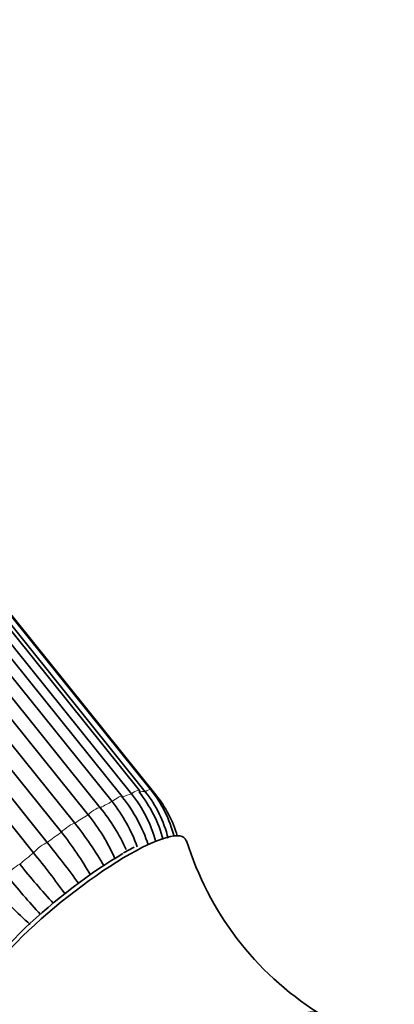
# Model space of a CAD drawing. Units: millimetres. Extents: x 0 to 1474, y 0 to 2769.
# Drawn here: x 248 to 282, y 953 to 1042 of the extents above; entities that cross this region are included whole.
import ezdxf
from ezdxf import colors
from ezdxf.entities.mleader import LeaderData, LeaderLine
from ezdxf.math import Vec2, Vec3

# ---------------------------------------------------------------- set-up
doc = ezdxf.new("R2010")
doc.units = ezdxf.units.MM
doc.layers.add('DV5_Défaut', color=7, linetype='Continuous')
doc.layers.add('Défaut', color=7, linetype='Continuous')

# ---------------------------------------------------------------- blocks, each defined once
blk = doc.blocks.new('_DOT')
at = {"color": 0}
blk.add_line((0, 0), (-1, 0), dxfattribs=at)
at = {"color": 0, "const_width": 0.333}
blk.add_lwpolyline([(-0.1665, 0, 1), (0.1665, 0, 1)], format="xyb", close=True, dxfattribs=at)
blk = doc.blocks.new('SE4')
at = {"layer": 'DV5_Défaut', "color": 7, "linetype": 'Continuous', "lineweight": 35}
for p, q in [((257.445, 971.89), (204.916, 1037.238)), ((258.293, 972.138), (205.763, 1037.486)), ((259, 972.445), (206.471, 1037.792)), ((259.532, 972.326), (207.003, 1037.674)), ((260.038, 972.498), (207.509, 1037.845)), ((260.488, 972.046), (207.959, 1037.393)), ((202.943, 1036.226), (255.472, 970.879)), ((256.531, 971.427), (204.002, 1036.775)), ((254.368, 970.242), (201.839, 1035.589)), ((200.631, 1034.828), (253.16, 969.481)), ((251.95, 968.662), (199.421, 1034.009)), ((198.146, 1033.088), (250.675, 967.741)), ((249.443, 966.796), (196.914, 1032.143)), ((258.527, 967.304), (257.578, 966.786))]:
    blk.add_line(p, q, dxfattribs=at)
for centre, radius, start, end in [((248.921, 964.679), 11.978, 15.10876, 38.51909), ((249.604, 964.841), 11.974, 15.26688, 38.51981), ((251.04, 965.558), 10.86, 13.63296, 38.55588), ((251.262, 965.497), 11.226, 14.3289, 38.58249), ((252.178, 965.349), 10.673, 16.16719, 38.86388), ((245.581, 962.666), 14.024, 19.43256, 38.66273), ((246.51, 963.083), 14.017, 18.43322, 38.66359), ((241.316, 959.482), 18.173, 24.7571, 38.83729), ((230.545, 951.227), 29.062, 29.6085, 38.90993), ((240.201, 958.836), 18.188, 24.02023, 38.83602), ((229.3, 950.38), 29.108, 29.66249, 38.90811), ((176.062, 907.652), 95.801, 36.03846, 38.84549), ((290.306, 976.236), 28.296, 197.16843, 237.54578), ((174.397, 906.364), 96.352, 36.03645, 38.84326), ((301.364, 1008.419), 68.162, 218.7261, 222.68052), ((299.98, 1007.239), 67.887, 218.72387, 222.68274), ((266.304, 980.086), 26.18, 218.68195, 229.0112)]:
    blk.add_arc(centre, radius, start, end, dxfattribs=at)
at = {"layer": 'DV5_Défaut', "color": 7, "linetype": 'Continuous', "lineweight": 18}
for centre, major_axis, start_param, end_param in [((250.633, 964.462), (9.47, 7.612), 0.479584, 0.612782), ((258.22, 971.818), (-0.779, -0.627), 3.141593, 4.45268), ((250.633, 964.462), (9.47, 7.612), 0.217784, 0.350983), ((259.258, 971.872), (-0.779, -0.627), 3.142043, 4.190881), ((250.633, 964.462), (9.47, 7.612), 0.741383, 0.874582), ((256.665, 971.264), (-0.779, -0.627), 3.141593, 4.714479), ((254.699, 970.246), (0.779, 0.627), 0.043078, 1.834686), ((252.456, 968.834), (0.779, 0.627), 0.304877, 2.096485), ((250.633, 964.462), (9.47, 7.612), 1.003182, 1.136381), ((250.633, 964.462), (9.47, 7.612), 1.264982, 1.39818), ((250.089, 967.124), (0.779, 0.627), 0.566677, 2.358285), ((250.633, 964.462), (-9.47, -7.612), 4.668374, 4.801572), ((247.758, 965.232), (0.779, 0.627), 0.828476, 2.620084)]:
    blk.add_ellipse(centre, major_axis=major_axis, ratio=0.211325, start_param=start_param, end_param=end_param, dxfattribs=at)
at = {"layer": 'DV5_Défaut', "color": 7, "linetype": 'Continuous', "lineweight": 35}
for centre, major_axis, start_param, end_param in [((258.22, 971.818), (-0.779, -0.627), 2.661072, 3.141593), ((256.665, 971.264), (-0.779, -0.627), 2.922871, 3.141593), ((253.763, 960.569), (-9.353, -7.518), 3.058322, 6.283185), ((253.456, 960.95), (-8.963, -7.205), 4.080475, 6.127234), ((266.316, 944.952), (-8.963, -7.205), 3.141593, 6.283185)]:
    blk.add_ellipse(centre, major_axis=major_axis, ratio=0.211325, start_param=start_param, end_param=end_param, dxfattribs=at)

msp = doc.modelspace()

# ---------------------------------------------------------------- block references
at = {"layer": 'Défaut'}
msp.add_blockref('SE4', (0, 0), dxfattribs=at)

# ---------------------------------------------------------------- leaders
at = {"layer": 'Défaut', "color": 7, "linetype": 'Continuous', "lineweight": 18}
ml = msp.add_multileader_mtext('Standard', dxfattribs=at)
ml.set_content('{\\pxsm0.9;\\fSolid Edge ISO|b1||i0||c0|p34;\\W1.;15/09/2021\\P}', color=256)
ml.set_leader_properties()
ml.set_arrow_properties(name='DOT')
ml.build(insert=Vec2(0, 0))
ml.multileader.update_dxf_attribs({"leader_type": 0, "dogleg_length": 0, "arrow_head_size": 12})
ctx = ml.context
ctx.base_point, ctx.char_height, ctx.arrow_head_size, ctx.landing_gap_size = Vec3(1386.803, 2756.297), 12, 12, 4.2
notes = []
notes.append((ctx, [(0, (0, 0, 0), (0, 0), (1, 0), 1, [])]))
ctx.mtext.insert = Vec3(1388.803, 2762.417)
for ctx, leaders in notes:
    for number, flags, end, landing, length, lines in leaders:
        leader = LeaderData()
        leader.index, (leader.has_last_leader_line, leader.has_dogleg_vector, leader.attachment_direction) = number, flags
        leader.last_leader_point, leader.dogleg_vector, leader.dogleg_length = Vec3(end), Vec3(landing), length
        for number, points, colour, breaks in lines:
            line = LeaderLine()
            line.index, line.vertices, line.color, line.breaks = number, Vec3.list(points), colors.encode_raw_color(colour), breaks
            leader.lines.append(line)
        ctx.leaders.append(leader)

doc.saveas('drawing.dxf')
